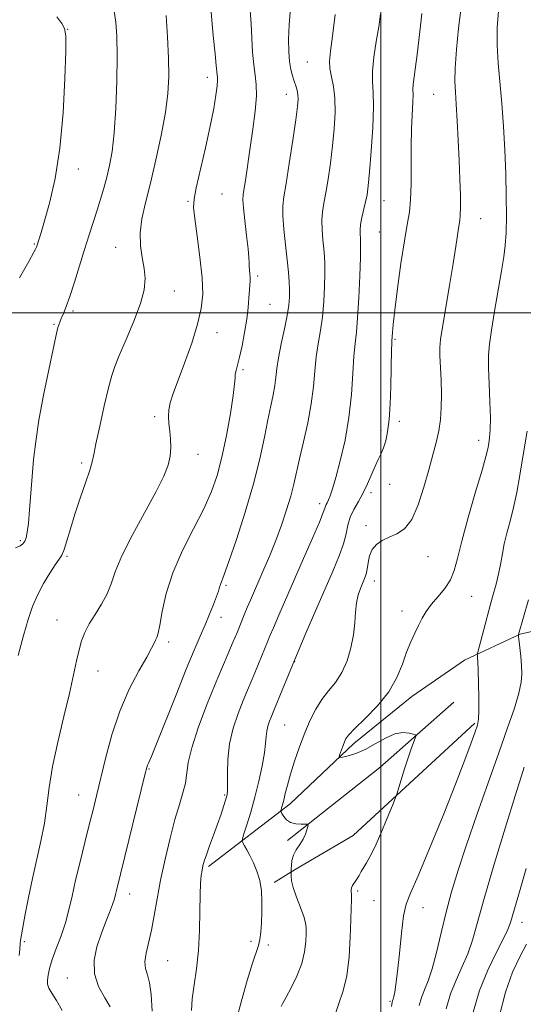
# Model space of a CAD drawing. Extents: x 2202300 to 2205200, y 354800 to 357700.
# Drawn here: x 2203410 to 2203536, y 356327 to 356573 of the extents above; entities that cross this region are included whole.
import ezdxf

# ---------------------------------------------------------------- set-up
doc = ezdxf.new("R2010")
doc.units = 0
doc.header["$MEASUREMENT"] = 0
for name, color, linetype, lineweight in [('32000', 7, 'Continuous', 0), ('DTM HARD BREAKLINE', 7, 'Continuous', 0), ('DTM SPOT ELEVATION', 2, 'Continuous', 13), ('INDEX CONTOUR', 41, 'Continuous', 13), ('INTERMEDIATE CONTOUR', 44, 'Continuous', 0)]:
    doc.layers.add(name, color=color, linetype=linetype, lineweight=lineweight)

msp = doc.modelspace()

# ---------------------------------------------------------------- linework, layer by layer
at = {"layer": '32000', "flags": 128}
for points in [[(2203500, 357500), (2203500, 355000)], [(2202500, 356500), (2205000, 356500)]]:
    msp.add_lwpolyline(points, dxfattribs=at)
at = {"layer": 'DTM HARD BREAKLINE'}
for points in [[(2203456.9, 356361.75, 1254.29), (2203477.35, 356377.4, 1258.5), (2203493.2, 356392.42, 1260.47), (2203507.72, 356404.16, 1260.66), (2203520.91, 356413.28, 1261.39), (2203534.74, 356419.77, 1264.08), (2203551.19, 356423.62, 1267.37)], [(2203476.64, 356368.2, 1257.64), (2203499.74, 356386.47, 1259.22), (2203518.22, 356402.78, 1260.8)], [(2203523.45, 356397.5, 1261.78), (2203493.07, 356369.43, 1259.02), (2203478.57, 356360.97, 1258.37), (2203473.3, 356357.71, 1256.39)]]:
    msp.add_polyline3d(points, dxfattribs=at)
at = {"layer": 'DTM SPOT ELEVATION'}
for p in [(2203421.71, 356570.88, 1240.04), (2203481.63, 356562.69, 1251.03), (2203456.61, 356558.84, 1245.46), (2203476.33, 356554.61, 1249.35), (2203513.16, 356554.65, 1257.03), (2203424.42, 356535.96, 1240.64), (2203460.24, 356529.72, 1246.96), (2203451.79, 356527.86, 1245.83), (2203500.79, 356528.02, 1254.86), (2203524.87, 356523.53, 1258.79), (2203499.57, 356520.2, 1255.03), (2203413.4, 356517.25, 1239.87), (2203433.68, 356516.38, 1243.27), (2203469.23, 356509.22, 1248.32), (2203448.35, 356505.52, 1244.68), (2203472.25, 356502.19, 1248.88), (2203423.07, 356500.47, 1242.29), (2203418.34, 356497.19, 1241.86), (2203459.01, 356495.06, 1246.74), (2203503.54, 356493.37, 1256.17), (2203465.56, 356485.82, 1248.26), (2203443.45, 356474.13, 1245.64), (2203504.61, 356472.91, 1256.49), (2203499.98, 356470.68, 1255.55), (2203524.37, 356468.19, 1259.41), (2203454.29, 356464.65, 1246.66), (2203425.25, 356462.54, 1243.71), (2203502.14, 356457.15, 1256.84), (2203497.52, 356455.07, 1256.4), (2203484.7, 356452.38, 1253.53), (2203496.22, 356446.89, 1257.6), (2203409.88, 356443.13, 1241.74), (2203421.58, 356439.16, 1244.21), (2203511.72, 356439.15, 1258.71), (2203498.36, 356433.03, 1258.62), (2203461.31, 356431.95, 1250.24), (2203522.66, 356429.24, 1260.85), (2203505.22, 356425.56, 1259.47), (2203419.09, 356423.28, 1245.15), (2203460.06, 356423.96, 1250.7), (2203446.99, 356417.76, 1248.39), (2203478.47, 356412.86, 1256.08), (2203429.3, 356410.59, 1246.74), (2203475.98, 356397.04, 1256.97), (2203442.05, 356386.09, 1250.12), (2203424.44, 356379.55, 1247.16), (2203460.96, 356379.56, 1253.82), (2203437.2, 356354.88, 1250.64), (2203494.21, 356355.6, 1260.24), (2203498.28, 356353.18, 1261.05), (2203510.5, 356351.45, 1262.63), (2203535.24, 356347.73, 1268.69), (2203410.93, 356342.97, 1246.19), (2203467.5, 356342.99, 1255.63), (2203471.84, 356342.12, 1256.31), (2203446.72, 356338.2, 1252.96), (2203421.64, 356333.84, 1249.24), (2203502.27, 356328.04, 1261.83)]:
    msp.add_point(p, dxfattribs=at)
at = {"layer": 'INDEX CONTOUR'}
for points in [[(2203477.402, 356576.108, 1250), (2203477.059, 356571.961, 1250), (2203476.922, 356568.338, 1250), (2203476.976, 356565.286, 1250), (2203477.185, 356562.789, 1250), (2203477.515, 356560.811, 1250), (2203477.913, 356559.235, 1250), (2203478.329, 356557.923, 1250), (2203478.713, 356556.75, 1250), (2203479.026, 356555.66, 1250), (2203479.231, 356554.61, 1250), (2203479.286, 356553.447, 1250), (2203479.13, 356551.568, 1250), (2203478.692, 356548.262, 1250), (2203477.953, 356543.173, 1250), (2203477.076, 356537.378, 1250), (2203476.275, 356532.312, 1250), (2203475.725, 356528.981, 1250), (2203475.461, 356526.677, 1250), (2203475.483, 356524.262, 1250), (2203475.764, 356520.905, 1250), (2203476.184, 356517, 1250), (2203476.598, 356513.247, 1250), (2203476.888, 356510.193, 1250), (2203477.056, 356507.776, 1250), (2203477.131, 356505.781, 1250), (2203477.123, 356503.963, 1250), (2203476.963, 356501.961, 1250), (2203476.561, 356499.382, 1250), (2203475.881, 356496.003, 1250), (2203475.092, 356492.277, 1250), (2203474.415, 356488.827, 1250), (2203474.006, 356486.108, 1250), (2203473.754, 356483.907, 1250), (2203473.483, 356481.848, 1250), (2203473.05, 356479.571, 1250), (2203472.456, 356476.814, 1250), (2203471.728, 356473.335, 1250), (2203470.867, 356468.934, 1250), (2203469.736, 356463.579, 1250), (2203468.169, 356457.277, 1250), (2203466.106, 356450.226, 1250), (2203463.903, 356443.389, 1250), (2203462.027, 356437.915, 1250), (2203460.826, 356434.624, 1250), (2203459.868, 356432.2, 1250), (2203459.659, 356431.48, 1250), (2203459.398, 356430.526, 1250), (2203458.94, 356429.126, 1250), (2203458.181, 356427.141, 1250), (2203457.182, 356424.712, 1250), (2203456.047, 356422.051, 1250), (2203454.821, 356419.228, 1250), (2203453.337, 356415.748, 1250), (2203451.37, 356410.976, 1250), (2203448.827, 356404.635, 1250), (2203443.933, 356392.33, 1250), (2203442.587, 356389.045, 1250), (2203441.946, 356387.561, 1250), (2203441.686, 356386.992, 1250), (2203441.498, 356386.435, 1250), (2203441.118, 356384.956, 1250), (2203433.929, 356355.701, 1250), (2203433.703, 356354.712, 1250), (2203433.415, 356353.645, 1250), (2203432.933, 356352.223, 1250), (2203432.165, 356350.236, 1250), (2203431.181, 356347.732, 1250), (2203430.089, 356344.824, 1250), (2203429.042, 356341.629, 1250), (2203428.368, 356338.28, 1250), (2203428.438, 356334.918, 1250), (2203429.46, 356331.7, 1250), (2203430.98, 356328.871, 1250), (2203432.38, 356326.693, 1250)], [(2203529.388, 356575.47, 1260), (2203529.055, 356571.236, 1260), (2203529.013, 356566.936, 1260), (2203529.271, 356562.412, 1260), (2203530.207, 356552.301, 1260), (2203530.621, 356546.601, 1260), (2203530.939, 356540.667, 1260), (2203531.162, 356534.763, 1260), (2203531.293, 356529.159, 1260), (2203531.324, 356524.146, 1260), (2203531.248, 356520.024, 1260), (2203531.049, 356516.886, 1260), (2203530.683, 356514.012, 1260), (2203530.098, 356510.482, 1260), (2203529.282, 356505.704, 1260), (2203528.389, 356500.414, 1260), (2203527.614, 356495.683, 1260), (2203527.111, 356492.238, 1260), (2203526.876, 356489.454, 1260), (2203526.862, 356486.365, 1260), (2203527.011, 356482.308, 1260), (2203527.211, 356477.833, 1260), (2203527.336, 356473.789, 1260), (2203527.293, 356470.829, 1260), (2203527.126, 356468.801, 1260), (2203526.914, 356467.357, 1260), (2203526.679, 356466.06, 1260), (2203526.211, 356464.129, 1260), (2203525.248, 356460.697, 1260), (2203523.651, 356455.278, 1260), (2203521.791, 356448.912, 1260), (2203520.163, 356443.022, 1260), (2203519.107, 356438.691, 1260), (2203518.328, 356435.655, 1260), (2203517.373, 356433.31, 1260), (2203515.929, 356431.157, 1260), (2203514.213, 356429.116, 1260), (2203512.59, 356427.207, 1260), (2203511.323, 356425.433, 1260), (2203510.323, 356423.714, 1260), (2203509.408, 356421.947, 1260), (2203508.439, 356420.029, 1260), (2203507.42, 356417.847, 1260), (2203506.398, 356415.282, 1260), (2203505.354, 356412.268, 1260), (2203504.003, 356408.915, 1260), (2203501.996, 356405.382, 1260), (2203499.166, 356401.86, 1260), (2203496.078, 356398.665, 1260), (2203493.481, 356396.148, 1260), (2203491.924, 356394.526, 1260), (2203491.165, 356393.49, 1260), (2203490.765, 356392.601, 1260), (2203490.371, 356391.535, 1260), (2203489.663, 356389.537, 1260), (2203489.53, 356389.052, 1260), (2203489.736, 356388.929, 1260), (2203490.459, 356389.061, 1260), (2203491.82, 356389.38, 1260), (2203493.724, 356389.966, 1260), (2203496.02, 356390.938, 1260), (2203498.545, 356392.317, 1260), (2203501.097, 356393.758, 1260), (2203503.462, 356394.819, 1260), (2203505.455, 356395.186, 1260), (2203507.004, 356395.062, 1260), (2203508.063, 356394.777, 1260), (2203508.614, 356394.568, 1260), (2203508.74, 356394.3, 1260), (2203508.547, 356393.74, 1260), (2203508.129, 356392.691, 1260), (2203507.526, 356391.082, 1260), (2203506.763, 356388.874, 1260), (2203505.888, 356386.134, 1260), (2203505.039, 356383.355, 1260), (2203503.973, 356379.82, 1260), (2203503.577, 356378.728, 1260), (2203502.848, 356376.922, 1260), (2203501.563, 356373.788, 1260), (2203499.972, 356369.994, 1260), (2203498.442, 356366.53, 1260), (2203497.256, 356364.146, 1260), (2203496.378, 356362.632, 1260), (2203495.688, 356361.535, 1260), (2203495.082, 356360.491, 1260), (2203494.514, 356359.468, 1260), (2203493.955, 356358.526, 1260), (2203492.916, 356357, 1260), (2203492.607, 356356.376, 1260), (2203492.53, 356355.795, 1260), (2203492.667, 356354.354, 1260), (2203492.652, 356353.216, 1260), (2203492.566, 356351.373, 1260), (2203492.453, 356348.401, 1260), (2203492.327, 356344.096, 1260), (2203492.063, 356339.136, 1260), (2203491.507, 356334.419, 1260), (2203490.573, 356330.611, 1260), (2203489.465, 356327.451, 1260), (2203488.455, 356324.451, 1260)], [(2203419.056, 356573.97, 1240), (2203420.242, 356572.276, 1240), (2203420.949, 356571.068, 1240), (2203421.231, 356569.236, 1240), (2203421.228, 356565.375, 1240), (2203421.036, 356558.587, 1240), (2203420.589, 356549.984, 1240), (2203419.777, 356541.188, 1240), (2203418.561, 356533.565, 1240), (2203417.18, 356527.464, 1240), (2203415.951, 356522.984, 1240), (2203415.109, 356520.122, 1240), (2203414.604, 356518.491, 1240), (2203413.929, 356516.425, 1240), (2203413.792, 356516.121, 1240), (2203413.272, 356515.166, 1240), (2203411.978, 356512.859, 1240), (2203409.7, 356508.752, 1240)], [(2203536.399, 356342.29, 1270), (2203534.744, 356339.305, 1270), (2203532.893, 356335.351, 1270), (2203531.079, 356330.276, 1270), (2203529.5, 356324.126, 1270)]]:
    msp.add_polyline3d(points, dxfattribs=at)
at = {"layer": 'INTERMEDIATE CONTOUR'}
for points in [[(2203467.157, 356577.705, 1248), (2203467.554, 356572.262, 1248), (2203467.939, 356565.187, 1248), (2203468.198, 356561.956, 1248), (2203468.539, 356559.425, 1248), (2203468.821, 356557.09, 1248), (2203468.868, 356554.243, 1248), (2203468.558, 356550.386, 1248), (2203467.996, 356545.878, 1248), (2203467.338, 356541.296, 1248), (2203466.205, 356533.705, 1248), (2203465.57, 356529.575, 1248), (2203465.51, 356528.226, 1248), (2203465.655, 356526.252, 1248), (2203466.001, 356523.087, 1248), (2203466.43, 356519.371, 1248), (2203466.793, 356516.047, 1248), (2203466.981, 356513.826, 1248), (2203467.045, 356512.485, 1248), (2203467.077, 356511.567, 1248), (2203467.146, 356510.695, 1248), (2203467.231, 356509.809, 1248), (2203467.288, 356508.924, 1248), (2203467.285, 356508.028, 1248), (2203467.228, 356506.976, 1248), (2203467.024, 356503.733, 1248), (2203466.824, 356501.359, 1248), (2203466.47, 356498.464, 1248), (2203465.926, 356495.127, 1248), (2203465.28, 356491.774, 1248), (2203464.655, 356488.92, 1248), (2203464.153, 356486.94, 1248), (2203463.803, 356485.652, 1248), (2203463.605, 356484.737, 1248), (2203463.534, 356483.813, 1248), (2203463.425, 356482.262, 1248), (2203463.084, 356479.406, 1248), (2203462.37, 356474.854, 1248), (2203461.377, 356469.361, 1248), (2203460.255, 356463.97, 1248), (2203459.086, 356459.433, 1248), (2203457.671, 356455.364, 1248), (2203455.741, 356451.087, 1248), (2203453.165, 356446.109, 1248), (2203450.38, 356440.65, 1248), (2203447.957, 356435.113, 1248), (2203446.33, 356429.898, 1248), (2203445.362, 356425.4, 1248), (2203444.777, 356422.013, 1248), (2203444.338, 356419.975, 1248), (2203443.975, 356418.901, 1248), (2203443.659, 356418.254, 1248), (2203443.318, 356417.512, 1248), (2203442.692, 356416.24, 1248), (2203441.487, 356414.024, 1248), (2203439.524, 356410.557, 1248), (2203437.127, 356405.982, 1248), (2203434.743, 356400.55, 1248), (2203432.736, 356394.58, 1248), (2203431.135, 356388.66, 1248), (2203428.916, 356379.353, 1248), (2203428.061, 356375.843, 1248), (2203427.133, 356372.138, 1248), (2203426.007, 356367.694, 1248), (2203424.805, 356362.872, 1248), (2203423.708, 356358.268, 1248), (2203422.835, 356354.326, 1248), (2203422.054, 356350.887, 1248), (2203421.171, 356347.643, 1248), (2203420.062, 356344.377, 1248), (2203418.89, 356341.239, 1248), (2203417.884, 356338.472, 1248), (2203417.223, 356336.262, 1248), (2203416.865, 356334.566, 1248), (2203416.714, 356333.286, 1248), (2203416.72, 356332.288, 1248), (2203417.005, 356331.308, 1248), (2203417.738, 356330.045, 1248), (2203418.973, 356328.229, 1248), (2203420.325, 356325.701, 1248)], [(2203433.326, 356575.409, 1242), (2203433.775, 356572.674, 1242), (2203434.021, 356569.029, 1242), (2203434.081, 356564.13, 1242), (2203433.974, 356557.875, 1242), (2203433.716, 356551.131, 1242), (2203433.322, 356545.004, 1242), (2203432.809, 356540.327, 1242), (2203432.199, 356536.821, 1242), (2203431.513, 356533.933, 1242), (2203430.77, 356531.191, 1242), (2203429.966, 356528.45, 1242), (2203429.088, 356525.647, 1242), (2203427.081, 356519.49, 1242), (2203425.923, 356515.856, 1242), (2203423.409, 356507.685, 1242), (2203422.272, 356504.148, 1242), (2203421.35, 356501.581, 1242), (2203420.641, 356499.841, 1242), (2203420.117, 356498.641, 1242), (2203419.748, 356497.732, 1242), (2203419.492, 356496.999, 1242), (2203419.304, 356496.362, 1242), (2203419.116, 356495.621, 1242), (2203418.774, 356494.095, 1242), (2203418.102, 356490.981, 1242), (2203417.004, 356485.812, 1242), (2203415.713, 356479.477, 1242), (2203414.541, 356473.2, 1242), (2203413.727, 356467.916, 1242), (2203413.208, 356463.41, 1242), (2203412.845, 356459.178, 1242), (2203412.218, 356450.825, 1242), (2203411.927, 356447.501, 1242), (2203411.644, 356445.245, 1242), (2203411.343, 356443.853, 1242), (2203410.993, 356442.984, 1242), (2203410.54, 356442.342, 1242), (2203409.839, 356441.811, 1242), (2203408.722, 356441.318, 1242)], [(2203457.544, 356575.133, 1246), (2203458.05, 356569.279, 1246), (2203458.559, 356564.723, 1246), (2203458.865, 356561.855, 1246), (2203459.074, 356559.502, 1246), (2203459.14, 356558.924, 1246), (2203459.159, 356558.142, 1246), (2203459.057, 356556.764, 1246), (2203458.763, 356554.449, 1246), (2203458.214, 356551.091, 1246), (2203457.346, 356546.637, 1246), (2203456.159, 356541.223, 1246), (2203453.857, 356531.251, 1246), (2203453.289, 356528.432, 1246), (2203453.186, 356526.323, 1246), (2203453.484, 356523.559, 1246), (2203454.088, 356519.187, 1246), (2203454.778, 356513.902, 1246), (2203455.308, 356508.809, 1246), (2203455.457, 356504.697, 1246), (2203455.114, 356501.087, 1246), (2203454.198, 356497.185, 1246), (2203452.705, 356492.466, 1246), (2203450.945, 356487.487, 1246), (2203448.101, 356479.856, 1246), (2203447.341, 356477.576, 1246), (2203446.962, 356475.785, 1246), (2203446.889, 356474.09, 1246), (2203447.017, 356472.355, 1246), (2203447.231, 356470.508, 1246), (2203447.417, 356468.502, 1246), (2203447.479, 356466.38, 1246), (2203447.321, 356464.213, 1246), (2203446.821, 356461.968, 1246), (2203445.748, 356459.207, 1246), (2203443.847, 356455.388, 1246), (2203437.9, 356444.531, 1246), (2203435.239, 356439.31, 1246), (2203433.59, 356435.35, 1246), (2203432.581, 356432.366, 1246), (2203431.605, 356429.806, 1246), (2203430.216, 356427.236, 1246), (2203428.602, 356424.686, 1246), (2203427.108, 356422.303, 1246), (2203425.997, 356420.168, 1246), (2203425.202, 356418.09, 1246), (2203424.573, 356415.815, 1246), (2203423.961, 356413.076, 1246), (2203423.212, 356409.567, 1246), (2203422.174, 356404.97, 1246), (2203420.774, 356399.161, 1246), (2203419.26, 356392.784, 1246), (2203417.964, 356386.674, 1246), (2203417.111, 356381.452, 1246), (2203416.516, 356376.889, 1246), (2203415.892, 356372.542, 1246), (2203415.021, 356368.052, 1246), (2203412.908, 356358.674, 1246), (2203411.938, 356353.997, 1246), (2203411.129, 356349.77, 1246), (2203409.943, 356343.24, 1246), (2203409.856, 356342.563, 1246), (2203409.746, 356341.001, 1246), (2203409.578, 356339.493, 1246)], [(2203520.018, 356576.328, 1258), (2203519.401, 356571.123, 1258), (2203518.894, 356565.785, 1258), (2203518.575, 356561.179, 1258), (2203518.496, 356557.866, 1258), (2203518.602, 356555.175, 1258), (2203518.816, 356552.131, 1258), (2203519.064, 356548.015, 1258), (2203519.315, 356543.143, 1258), (2203519.544, 356538.092, 1258), (2203519.726, 356533.39, 1258), (2203519.844, 356529.376, 1258), (2203519.881, 356526.343, 1258), (2203519.823, 356524.423, 1258), (2203519.676, 356523.1, 1258), (2203519.448, 356521.698, 1258), (2203518.683, 356516.563, 1258), (2203518.021, 356512.314, 1258), (2203517.129, 356506.881, 1258), (2203515.378, 356496.435, 1258), (2203514.904, 356493.385, 1258), (2203514.715, 356491.376, 1258), (2203514.725, 356489.365, 1258), (2203515.001, 356483.172, 1258), (2203515.101, 356479.666, 1258), (2203515.072, 356476.411, 1258), (2203514.872, 356473.398, 1258), (2203514.465, 356470.527, 1258), (2203513.827, 356467.659, 1258), (2203512.974, 356464.528, 1258), (2203511.934, 356460.831, 1258), (2203510.726, 356456.452, 1258), (2203509.33, 356452.023, 1258), (2203507.718, 356448.362, 1258), (2203505.892, 356446.056, 1258), (2203503.96, 356444.779, 1258), (2203502.061, 356443.974, 1258), (2203500.326, 356443.16, 1258), (2203498.866, 356442.163, 1258), (2203497.79, 356440.884, 1258), (2203497.15, 356439.286, 1258), (2203496.809, 356437.568, 1258), (2203496.577, 356435.992, 1258), (2203496.295, 356434.739, 1258), (2203495.922, 356433.666, 1258), (2203494.878, 356431.197, 1258), (2203494.313, 356429.548, 1258), (2203493.877, 356427.573, 1258), (2203493.635, 356425.246, 1258), (2203493.447, 356422.58, 1258), (2203493.12, 356419.589, 1258), (2203492.491, 356416.336, 1258), (2203491.532, 356413.083, 1258), (2203490.243, 356410.137, 1258), (2203488.659, 356407.704, 1258), (2203486.931, 356405.573, 1258), (2203485.237, 356403.429, 1258), (2203483.719, 356401.006, 1258), (2203482.334, 356398.23, 1258), (2203481, 356395.077, 1258), (2203479.67, 356391.583, 1258), (2203478.424, 356388.03, 1258), (2203477.376, 356384.764, 1258), (2203476.612, 356382.061, 1258), (2203476.082, 356379.931, 1258), (2203475.703, 356378.314, 1258), (2203475.408, 356377.15, 1258), (2203475.184, 356376.366, 1258), (2203475.034, 356375.89, 1258), (2203474.967, 356375.623, 1258), (2203475.025, 356375.382, 1258), (2203475.257, 356374.96, 1258), (2203475.711, 356374.229, 1258), (2203476.423, 356373.381, 1258), (2203477.429, 356372.685, 1258), (2203478.708, 356372.341, 1258), (2203480.021, 356372.267, 1258), (2203481.076, 356372.311, 1258), (2203481.652, 356372.324, 1258), (2203481.824, 356372.171, 1258), (2203481.74, 356371.722, 1258), (2203481.515, 356370.892, 1258), (2203481.129, 356369.776, 1258), (2203480.533, 356368.514, 1258), (2203479.72, 356367.221, 1258), (2203478.853, 356365.911, 1258), (2203478.146, 356364.57, 1258), (2203477.753, 356363.217, 1258), (2203477.609, 356361.994, 1258), (2203477.586, 356361.072, 1258), (2203477.574, 356360.25, 1258), (2203477.548, 356359.898, 1258), (2203477.526, 356359.256, 1258), (2203477.648, 356358.152, 1258), (2203478.082, 356356.436, 1258), (2203478.914, 356354.07, 1258), (2203479.908, 356351.483, 1258), (2203480.744, 356349.219, 1258), (2203481.184, 356347.645, 1258), (2203481.309, 356346.413, 1258), (2203481.281, 356344.997, 1258), (2203481.2, 356342.983, 1258), (2203480.917, 356340.419, 1258), (2203480.223, 356337.463, 1258), (2203479.008, 356334.321, 1258), (2203477.568, 356331.371, 1258), (2203476.303, 356329.038, 1258), (2203475.508, 356327.596, 1258), (2203475.069, 356326.725, 1258)], [(2203446.34, 356574.317, 1244), (2203446.679, 356568.99, 1244), (2203446.925, 356563.665, 1244), (2203446.981, 356559.093, 1244), (2203446.75, 356554.815, 1244), (2203446.131, 356550.073, 1244), (2203445.08, 356544.363, 1244), (2203443.756, 356538.213, 1244), (2203442.377, 356532.405, 1244), (2203441.147, 356527.542, 1244), (2203440.234, 356523.511, 1244), (2203439.799, 356520.015, 1244), (2203439.922, 356516.809, 1244), (2203440.374, 356513.846, 1244), (2203440.85, 356511.128, 1244), (2203441.063, 356508.578, 1244), (2203440.807, 356505.809, 1244), (2203439.895, 356502.352, 1244), (2203438.264, 356497.972, 1244), (2203436.322, 356493.347, 1244), (2203434.601, 356489.386, 1244), (2203433.479, 356486.656, 1244), (2203432.723, 356484.348, 1244), (2203431.947, 356481.308, 1244), (2203430.881, 356476.792, 1244), (2203429.717, 356471.699, 1244), (2203428.767, 356467.335, 1244), (2203428.225, 356464.599, 1244), (2203427.842, 356462.768, 1244), (2203427.254, 356460.708, 1244), (2203426.207, 356457.58, 1244), (2203424.872, 356453.705, 1244), (2203423.53, 356449.694, 1244), (2203422.405, 356446.083, 1244), (2203421.513, 356443.101, 1244), (2203420.813, 356440.904, 1244), (2203420.233, 356439.516, 1244), (2203419.584, 356438.456, 1244), (2203418.639, 356437.113, 1244), (2203417.265, 356435.033, 1244), (2203415.669, 356432.396, 1244), (2203414.145, 356429.537, 1244), (2203412.902, 356426.662, 1244), (2203411.816, 356423.45, 1244), (2203410.678, 356419.45, 1244), (2203409.352, 356414.443, 1244)], [(2203488.565, 356574.583, 1252), (2203487.877, 356569.111, 1252), (2203487.388, 356565.375, 1252), (2203487.165, 356562.939, 1252), (2203487.248, 356561.032, 1252), (2203487.632, 356558.991, 1252), (2203488.126, 356556.568, 1252), (2203488.496, 356553.618, 1252), (2203488.556, 356550.056, 1252), (2203488.337, 356546.033, 1252), (2203487.921, 356541.759, 1252), (2203487.385, 356537.459, 1252), (2203486.798, 356533.44, 1252), (2203486.223, 356530.023, 1252), (2203485.722, 356527.404, 1252), (2203485.36, 356525.265, 1252), (2203485.199, 356523.162, 1252), (2203485.271, 356520.777, 1252), (2203485.488, 356518.291, 1252), (2203485.732, 356516.011, 1252), (2203485.904, 356514.109, 1252), (2203485.99, 356512.216, 1252), (2203485.992, 356509.827, 1252), (2203485.909, 356506.603, 1252), (2203485.712, 356502.855, 1252), (2203485.366, 356499.063, 1252), (2203484.863, 356495.584, 1252), (2203484.307, 356492.308, 1252), (2203483.822, 356489.005, 1252), (2203483.485, 356485.468, 1252), (2203483.143, 356481.589, 1252), (2203482.589, 356477.281, 1252), (2203481.691, 356472.558, 1252), (2203480.62, 356467.825, 1252), (2203479.62, 356463.586, 1252), (2203478.208, 356457.234, 1252), (2203477.446, 356454.236, 1252), (2203476.413, 356450.785, 1252), (2203475.142, 356447, 1252), (2203473.718, 356443.134, 1252), (2203472.228, 356439.416, 1252), (2203470.769, 356435.987, 1252), (2203467.396, 356428.272, 1252), (2203466.588, 356426.374, 1252), (2203465.86, 356424.622, 1252), (2203464.148, 356420.371, 1252), (2203463.599, 356419.04, 1252), (2203462.857, 356417.306, 1252), (2203461.798, 356414.883, 1252), (2203460.38, 356411.591, 1252), (2203458.579, 356407.275, 1252), (2203456.449, 356401.953, 1252), (2203454.349, 356396.351, 1252), (2203452.716, 356391.366, 1252), (2203451.842, 356387.652, 1252), (2203451.123, 356382.549, 1252), (2203450.521, 356380.093, 1252), (2203449.633, 356377.165, 1252), (2203448.531, 356373.446, 1252), (2203447.295, 356368.762, 1252), (2203446.054, 356363.533, 1252), (2203444.949, 356358.33, 1252), (2203444.07, 356353.617, 1252), (2203443.344, 356349.46, 1252), (2203442.652, 356345.82, 1252), (2203441.32, 356340.023, 1252), (2203441.033, 356337.904, 1252), (2203441.199, 356336.252, 1252), (2203441.659, 356334.66, 1252), (2203442.188, 356332.631, 1252), (2203442.59, 356329.711, 1252), (2203442.798, 356325.579, 1252)], [(2203499.871, 356574.618, 1254), (2203499.433, 356571.501, 1254), (2203498.833, 356567.801, 1254), (2203498.247, 356563.872, 1254), (2203497.884, 356560.388, 1254), (2203497.874, 356557.735, 1254), (2203498.039, 356555.147, 1254), (2203498.121, 356551.57, 1254), (2203497.933, 356546.352, 1254), (2203497.558, 356540.458, 1254), (2203497.148, 356535.253, 1254), (2203496.818, 356531.745, 1254), (2203496.52, 356529.501, 1254), (2203496.171, 356527.734, 1254), (2203495.259, 356523.853, 1254), (2203494.915, 356522.063, 1254), (2203494.777, 356520.65, 1254), (2203494.792, 356519.583, 1254), (2203494.866, 356518.776, 1254), (2203494.92, 356518.026, 1254), (2203494.923, 356516.656, 1254), (2203494.853, 356513.875, 1254), (2203494.694, 356509.242, 1254), (2203494.46, 356503.75, 1254), (2203494.17, 356498.744, 1254), (2203493.845, 356495.166, 1254), (2203493.519, 356492.338, 1254), (2203493.228, 356489.182, 1254), (2203492.975, 356484.872, 1254), (2203492.624, 356479.628, 1254), (2203492.004, 356473.922, 1254), (2203491.016, 356468.235, 1254), (2203489.845, 356463.056, 1254), (2203488.748, 356458.879, 1254), (2203487.92, 356456.046, 1254), (2203487.337, 356454.311, 1254), (2203486.914, 356453.278, 1254), (2203486.581, 356452.597, 1254), (2203486.326, 356452.117, 1254), (2203486.147, 356451.733, 1254), (2203485.993, 356451.253, 1254), (2203485.596, 356450.137, 1254), (2203484.635, 356447.759, 1254), (2203482.909, 356443.734, 1254), (2203480.682, 356438.648, 1254), (2203474.458, 356424.458, 1254), (2203473.12, 356421.37, 1254), (2203472.237, 356419.3, 1254), (2203471.622, 356417.811, 1254), (2203469.419, 356412.303, 1254), (2203468.509, 356410.088, 1254), (2203466.671, 356405.77, 1254), (2203465.58, 356403.156, 1254), (2203464.311, 356399.927, 1254), (2203463.072, 356396.236, 1254), (2203462.14, 356392.323, 1254), (2203461.705, 356388.456, 1254), (2203461.629, 356384.997, 1254), (2203461.689, 356382.334, 1254), (2203461.692, 356380.689, 1254), (2203461.565, 356379.624, 1254), (2203461.264, 356378.534, 1254), (2203460.757, 356376.936, 1254), (2203460.055, 356374.824, 1254), (2203459.18, 356372.313, 1254), (2203458.178, 356369.558, 1254), (2203457.187, 356366.874, 1254), (2203456.368, 356364.619, 1254), (2203455.837, 356363.031, 1254), (2203455.525, 356361.878, 1254), (2203455.314, 356360.812, 1254), (2203455.115, 356359.485, 1254), (2203454.936, 356357.54, 1254), (2203454.812, 356354.623, 1254), (2203454.747, 356350.534, 1254), (2203454.645, 356345.713, 1254), (2203454.38, 356340.756, 1254), (2203453.88, 356336.17, 1254), (2203453.294, 356332.107, 1254), (2203452.827, 356328.632, 1254), (2203452.624, 356325.754, 1254)], [(2203510.225, 356574.841, 1256), (2203509.874, 356571.703, 1256), (2203509.488, 356568.11, 1256), (2203509.076, 356564.554, 1256), (2203508.656, 356561.456, 1256), (2203508.29, 356558.948, 1256), (2203508.053, 356557.087, 1256), (2203507.987, 356555.812, 1256), (2203508.005, 356554.59, 1256), (2203507.986, 356552.77, 1256), (2203507.661, 356546.021, 1256), (2203507.525, 356541.567, 1256), (2203507.507, 356536.841, 1256), (2203507.515, 356532.274, 1256), (2203507.415, 356528.323, 1256), (2203507.1, 356525.196, 1256), (2203506.569, 356522.114, 1256), (2203505.852, 356518.054, 1256), (2203504.993, 356512.395, 1256), (2203504.137, 356506.138, 1256), (2203503.45, 356500.686, 1256), (2203503.051, 356497.109, 1256), (2203502.877, 356495.133, 1256), (2203502.749, 356493.07, 1256), (2203502.712, 356492.259, 1256), (2203502.666, 356490.849, 1256), (2203502.424, 356481.613, 1256), (2203502.264, 356477.298, 1256), (2203502.014, 356473.35, 1256), (2203501.651, 356470.307, 1256), (2203501.185, 356468.059, 1256), (2203500.635, 356466.334, 1256), (2203500.013, 356464.864, 1256), (2203499.315, 356463.405, 1256), (2203498.53, 356461.72, 1256), (2203496.655, 356457.345, 1256), (2203495.55, 356455.041, 1256), (2203494.354, 356452.913, 1256), (2203493.214, 356450.923, 1256), (2203492.304, 356448.98, 1256), (2203491.726, 356446.981, 1256), (2203491.265, 356444.797, 1256), (2203490.63, 356442.284, 1256), (2203489.58, 356439.291, 1256), (2203488.071, 356435.641, 1256), (2203483.756, 356425.758, 1256), (2203481.246, 356419.966, 1256), (2203478.872, 356414.397, 1256), (2203476.875, 356409.59, 1256), (2203475.306, 356405.723, 1256), (2203473.434, 356401.083, 1256), (2203472.584, 356399.037, 1256), (2203472.169, 356397.983, 1256), (2203471.764, 356396.777, 1256), (2203471.46, 356395.5, 1256), (2203471.301, 356394.158, 1256), (2203471.16, 356392.477, 1256), (2203470.865, 356390.112, 1256), (2203470.286, 356386.848, 1256), (2203469.466, 356382.996, 1256), (2203468.49, 356378.998, 1256), (2203467.455, 356375.267, 1256), (2203466.499, 356372.121, 1256), (2203465.771, 356369.848, 1256), (2203465.385, 356368.604, 1256), (2203465.315, 356368.02, 1256), (2203465.501, 356367.597, 1256), (2203465.893, 356366.911, 1256), (2203466.472, 356365.871, 1256), (2203467.228, 356364.456, 1256), (2203468.124, 356362.664, 1256), (2203469.012, 356360.548, 1256), (2203469.72, 356358.173, 1256), (2203470.116, 356355.611, 1256), (2203470.254, 356352.946, 1256), (2203470.235, 356350.267, 1256), (2203470.139, 356347.676, 1256), (2203469.975, 356345.341, 1256), (2203469.737, 356343.439, 1256), (2203469.394, 356341.985, 1256), (2203467.917, 356337.568, 1256), (2203466.593, 356333.259, 1256), (2203465.142, 356328.187, 1256), (2203463.93, 356323.486, 1256)], [(2203536.496, 356470.436, 1262), (2203535.539, 356464.532, 1262), (2203534.686, 356459.434, 1262), (2203533.904, 356455.129, 1262), (2203533.12, 356451.387, 1262), (2203532.289, 356448.016, 1262), (2203531.486, 356444.983, 1262), (2203530.816, 356442.294, 1262), (2203530.338, 356439.907, 1262), (2203529.936, 356437.608, 1262), (2203529.448, 356435.133, 1262), (2203528.755, 356432.281, 1262), (2203527.896, 356429.092, 1262), (2203526.951, 356425.669, 1262), (2203526.004, 356422.172, 1262), (2203524.191, 356415.289, 1262), (2203524.075, 356414.725, 1262), (2203524.082, 356414.431, 1262), (2203524.129, 356413.937, 1262), (2203524.2, 356412.838, 1262), (2203524.289, 356410.743, 1262), (2203524.388, 356407.481, 1262), (2203524.466, 356403.776, 1262), (2203524.484, 356400.571, 1262), (2203524.394, 356398.511, 1262), (2203524.108, 356397.045, 1262), (2203523.53, 356395.319, 1262), (2203522.549, 356392.569, 1262), (2203520.989, 356388.353, 1262), (2203518.661, 356382.316, 1262), (2203515.526, 356374.459, 1262), (2203512.152, 356366.208, 1262), (2203509.26, 356359.345, 1262), (2203507.383, 356355.078, 1262), (2203506.315, 356352.308, 1262), (2203505.664, 356349.36, 1262), (2203505.106, 356345.032, 1262), (2203504.59, 356340.01, 1262), (2203504.132, 356335.454, 1262), (2203503.746, 356332.267, 1262), (2203503.437, 356330.316, 1262), (2203503.205, 356329.209, 1262), (2203503.047, 356328.595, 1262), (2203502.885, 356328.114, 1262), (2203502.823, 356327.826, 1262), (2203502.668, 356326.699, 1262)], [(2203536.857, 356428.318, 1264), (2203534.347, 356419.648, 1264), (2203534.34, 356419.547, 1264), (2203534.375, 356419.173, 1264), (2203534.679, 356416.444, 1264), (2203534.914, 356414.206, 1264), (2203535.124, 356411.922, 1264), (2203535.226, 356409.879, 1264), (2203535.068, 356407.741, 1264), (2203534.485, 356405.021, 1264), (2203533.34, 356401.293, 1264), (2203531.637, 356396.373, 1264), (2203529.412, 356390.137, 1264), (2203526.753, 356382.639, 1264), (2203523.963, 356374.659, 1264), (2203521.393, 356367.155, 1264), (2203519.314, 356360.831, 1264), (2203517.656, 356355.391, 1264), (2203516.268, 356350.285, 1264), (2203515.017, 356345.135, 1264), (2203513.862, 356340.257, 1264), (2203512.784, 356336.137, 1264), (2203511.774, 356333.108, 1264), (2203510.87, 356330.873, 1264), (2203510.12, 356328.987, 1264), (2203509.548, 356326.999, 1264)], [(2203535.794, 356386.516, 1266), (2203535.018, 356384.129, 1266), (2203533.521, 356379.362, 1266), (2203531.102, 356371.541, 1266), (2203528.279, 356362.27, 1266), (2203525.753, 356353.721, 1266), (2203522.838, 356343.27, 1266), (2203521.712, 356339.929, 1266), (2203520.307, 356336.69, 1266), (2203518.767, 356333.35, 1266), (2203517.356, 356329.86, 1266), (2203516.272, 356326.173, 1266)], [(2203536.284, 356361.195, 1268), (2203534.796, 356355.998, 1268), (2203532.346, 356347.682, 1268), (2203531.727, 356346, 1268), (2203530.64, 356343.721, 1268), (2203528.841, 356340.273, 1268), (2203526.665, 356335.826, 1268), (2203524.591, 356330.734, 1268), (2203522.997, 356325.347, 1268)]]:
    msp.add_polyline3d(points, dxfattribs=at)

doc.saveas('drawing.dxf')
